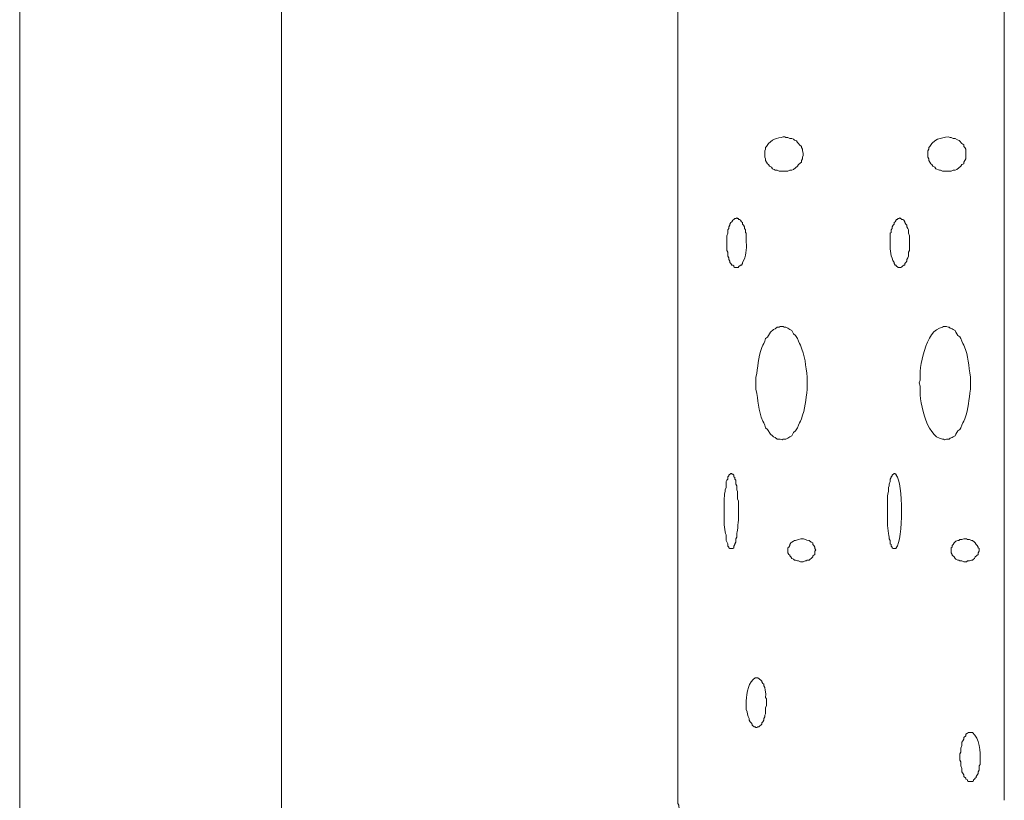
# Model space of a CAD drawing. Units: inches. Extents: x -0.7 to 9.2, y -4.9 to 15.6.
# Drawn here: x 5.4 to 9.2, y 2.2 to 5.3 of the extents above; entities that cross this region are included whole.
import ezdxf

# ---------------------------------------------------------------- set-up
doc = ezdxf.new("R2010")
doc.units = ezdxf.units.IN
doc.header["$MEASUREMENT"] = 0
doc.layers.add('Layer 1', color=7, linetype='Continuous')

msp = doc.modelspace()

# ---------------------------------------------------------------- linework, layer by layer
at = {"layer": 'Layer 1', "color": 7, "lineweight": 18, "true_color": 0xffffff}
for points in [[(5.3634, 15.615), (5.3634, -1.3495)], [(6.3944, 8.9424), (6.3944, 1.2693)], [(7.9544, 2.1766), (7.9544, 8.0577)], [(9.2403, 2.1766), (9.2403, 8.0577)], [(9.1414, 3.1611), (9.1414, 3.1578), (9.1376, 3.1514), (9.1376, 3.145), (9.1262, 3.1353), (9.1224, 3.1289), (9.1186, 3.1257), (9.1148, 3.1224), (9.111, 3.1224), (9.1034, 3.1192), (9.0958, 3.1192), (9.092, 3.116), (9.0806, 3.116), (9.0729, 3.1192), (9.0653, 3.1192), (9.0615, 3.1224), (9.0577, 3.1224), (9.0501, 3.1257), (9.0463, 3.1289), (9.0425, 3.1353), (9.0349, 3.1418), (9.0349, 3.145), (9.0311, 3.1514), (9.0311, 3.1707), (9.0349, 3.1739), (9.0349, 3.1804), (9.0387, 3.1836), (9.0425, 3.19), (9.0501, 3.1964), (9.0577, 3.1997), (9.0615, 3.1997), (9.0653, 3.2029), (9.0729, 3.2029), (9.0806, 3.2061), (9.092, 3.2061), (9.0958, 3.2029), (9.1034, 3.2029), (9.111, 3.1997), (9.1148, 3.1997), (9.1224, 3.1932), (9.1262, 3.19), (9.13, 3.1836), (9.1338, 3.1804), (9.1376, 3.1739), (9.1376, 3.1707), (9.1414, 3.1675), (9.1414, 3.1611)], [(7.9544, 2.1766), (7.9544, 2.1637), (7.9582, 2.1573), (7.9582, 2.1508), (7.962, 2.1444), (7.9658, 2.1412), (7.9696, 2.1348), (7.9734, 2.1315), (7.9772, 2.1251), (7.9848, 2.1219), (7.9886, 2.1187), (8, 2.1187), (8.0076, 2.1155), (8.0114, 2.1155)]]:
    msp.add_lwpolyline(points, dxfattribs=at)
for points, knots in [([(8.2968, 4.7182), (8.2968, 4.7182), (8.2968, 4.7343), (8.2968, 4.7343), (8.2968, 4.7343), (8.3006, 4.7407), (8.3006, 4.7407), (8.3006, 4.7407), (8.3006, 4.7471), (8.3006, 4.7471), (8.3006, 4.7471), (8.3044, 4.7504), (8.3044, 4.7504), (8.3044, 4.7504), (8.312, 4.7632), (8.312, 4.7632), (8.312, 4.7632), (8.3272, 4.7761), (8.3272, 4.7761), (8.3371, 4.7817), (8.3495, 4.7855), (8.3615, 4.7858), (8.3615, 4.7858), (8.3691, 4.789), (8.3691, 4.789), (8.3691, 4.789), (8.3767, 4.789), (8.3767, 4.789), (8.3767, 4.789), (8.3805, 4.7858), (8.3805, 4.7858), (8.3805, 4.7858), (8.3881, 4.7858), (8.3881, 4.7858), (8.3881, 4.7858), (8.3957, 4.7825), (8.3957, 4.7825), (8.3957, 4.7825), (8.4033, 4.7825), (8.4033, 4.7825), (8.4033, 4.7825), (8.4109, 4.7793), (8.4109, 4.7793), (8.4109, 4.7793), (8.4147, 4.7761), (8.4147, 4.7761), (8.4147, 4.7761), (8.4223, 4.7729), (8.4223, 4.7729), (8.4223, 4.7729), (8.4261, 4.7665), (8.4261, 4.7665), (8.4261, 4.7665), (8.43, 4.7632), (8.43, 4.7632), (8.43, 4.7632), (8.4338, 4.7568), (8.4338, 4.7568), (8.4338, 4.7568), (8.4414, 4.7504), (8.4414, 4.7504), (8.4414, 4.7504), (8.4414, 4.7471), (8.4414, 4.7471), (8.4414, 4.7471), (8.4452, 4.7407), (8.4452, 4.7407), (8.4452, 4.7407), (8.4452, 4.7343), (8.4452, 4.7343), (8.4452, 4.7343), (8.449, 4.7246), (8.449, 4.7246), (8.449, 4.7246), (8.449, 4.715), (8.449, 4.715), (8.449, 4.715), (8.4452, 4.7085), (8.4452, 4.7085), (8.4452, 4.7085), (8.4452, 4.7021), (8.4452, 4.7021), (8.4452, 4.7021), (8.4414, 4.6957), (8.4414, 4.6957), (8.4414, 4.6957), (8.4414, 4.6892), (8.4414, 4.6892), (8.4414, 4.6892), (8.43, 4.6796), (8.43, 4.6796), (8.43, 4.6796), (8.4261, 4.6732), (8.4261, 4.6732), (8.4261, 4.6732), (8.4109, 4.6603), (8.4109, 4.6603), (8.4109, 4.6603), (8.4033, 4.6571), (8.4033, 4.6571), (8.4033, 4.6571), (8.3957, 4.6571), (8.3957, 4.6571), (8.3957, 4.6571), (8.3881, 4.6538), (8.3881, 4.6538), (8.3881, 4.6538), (8.3539, 4.6538), (8.3539, 4.6538), (8.3539, 4.6538), (8.3463, 4.6571), (8.3463, 4.6571), (8.3463, 4.6571), (8.3386, 4.6571), (8.3386, 4.6571), (8.3386, 4.6571), (8.3348, 4.6603), (8.3348, 4.6603), (8.3348, 4.6603), (8.3272, 4.6635), (8.3272, 4.6635), (8.3272, 4.6635), (8.3234, 4.6699), (8.3234, 4.6699), (8.3234, 4.6699), (8.3158, 4.6732), (8.3158, 4.6732), (8.3158, 4.6732), (8.312, 4.6796), (8.312, 4.6796), (8.312, 4.6796), (8.3082, 4.6828), (8.3082, 4.6828), (8.3082, 4.6828), (8.3006, 4.6957), (8.3006, 4.6957), (8.3006, 4.6957), (8.3006, 4.7021), (8.3006, 4.7021), (8.3006, 4.7021), (8.2968, 4.7085), (8.2968, 4.7085), (8.2968, 4.7085), (8.2968, 4.7182), (8.2968, 4.7182)], [0, 0, 0, 0, 1, 1, 1, 2, 2, 2, 3, 3, 3, 4, 4, 4, 5, 5, 5, 6, 6, 6, 7, 7, 7, 8, 8, 8, 9, 9, 9, 10, 10, 10, 11, 11, 11, 12, 12, 12, 13, 13, 13, 14, 14, 14, 15, 15, 15, 16, 16, 16, 17, 17, 17, 18, 18, 18, 19, 19, 19, 20, 20, 20, 21, 21, 21, 22, 22, 22, 23, 23, 23, 24, 24, 24, 25, 25, 25, 26, 26, 26, 27, 27, 27, 28, 28, 28, 29, 29, 29, 30, 30, 30, 31, 31, 31, 32, 32, 32, 33, 33, 33, 34, 34, 34, 35, 35, 35, 36, 36, 36, 37, 37, 37, 38, 38, 38, 39, 39, 39, 40, 40, 40, 41, 41, 41, 42, 42, 42, 43, 43, 43, 44, 44, 44, 45, 45, 45, 46, 46, 46, 47, 47, 47, 48, 48, 48, 48]), ([(8.9398, 4.7182), (8.9398, 4.7182), (8.9398, 4.7343), (8.9398, 4.7343), (8.9398, 4.7343), (8.9436, 4.7407), (8.9436, 4.7407), (8.9436, 4.7407), (8.9436, 4.7472), (8.9436, 4.7472), (8.9436, 4.7472), (8.9474, 4.7504), (8.9474, 4.7504), (8.9474, 4.7504), (8.955, 4.7632), (8.955, 4.7632), (8.955, 4.7632), (8.9588, 4.7665), (8.9588, 4.7665), (8.9588, 4.7665), (8.9702, 4.7761), (8.9702, 4.7761), (8.9702, 4.7761), (8.9778, 4.7793), (8.9778, 4.7793), (8.9912, 4.7843), (9.0053, 4.7877), (9.0197, 4.789), (9.0197, 4.789), (9.0273, 4.7858), (9.0273, 4.7858), (9.0273, 4.7858), (9.0311, 4.7858), (9.0311, 4.7858), (9.0311, 4.7858), (9.0387, 4.7825), (9.0387, 4.7825), (9.0387, 4.7825), (9.0463, 4.7825), (9.0463, 4.7825), (9.0794, 4.7669), (9.0567, 4.7747), (9.0806, 4.7568), (9.0806, 4.7568), (9.0806, 4.7504), (9.0806, 4.7504), (9.0806, 4.7504), (9.0844, 4.7472), (9.0844, 4.7472), (9.0844, 4.7472), (9.0882, 4.7407), (9.0882, 4.7407), (9.0882, 4.7407), (9.0882, 4.7021), (9.0882, 4.7021), (9.0882, 4.7021), (9.0806, 4.6892), (9.0806, 4.6892), (9.0806, 4.6892), (9.0806, 4.6828), (9.0806, 4.6828), (9.0806, 4.6828), (9.0729, 4.6796), (9.0729, 4.6796), (9.0729, 4.6796), (9.0691, 4.6732), (9.0691, 4.6732), (9.0691, 4.6732), (9.0539, 4.6603), (9.0539, 4.6603), (9.0539, 4.6603), (9.0463, 4.6571), (9.0463, 4.6571), (9.0463, 4.6571), (9.0387, 4.6571), (9.0387, 4.6571), (9.0387, 4.6571), (9.0311, 4.6539), (9.0311, 4.6539), (9.0311, 4.6539), (8.9969, 4.6539), (8.9969, 4.6539), (8.9969, 4.6539), (8.9892, 4.6571), (8.9892, 4.6571), (8.9892, 4.6571), (8.9854, 4.6571), (8.9854, 4.6571), (8.9854, 4.6571), (8.9702, 4.6635), (8.9702, 4.6635), (8.9702, 4.6635), (8.9664, 4.6699), (8.9664, 4.6699), (8.9664, 4.6699), (8.9588, 4.6732), (8.9588, 4.6732), (8.9588, 4.6732), (8.955, 4.6796), (8.955, 4.6796), (8.955, 4.6796), (8.9512, 4.6828), (8.9512, 4.6828), (8.9512, 4.6828), (8.9436, 4.6957), (8.9436, 4.6957), (8.9436, 4.6957), (8.9436, 4.7021), (8.9436, 4.7021), (8.9436, 4.7021), (8.9398, 4.7085), (8.9398, 4.7085), (8.9398, 4.7085), (8.9398, 4.7182), (8.9398, 4.7182)], [0, 0, 0, 0, 1, 1, 1, 2, 2, 2, 3, 3, 3, 4, 4, 4, 5, 5, 5, 6, 6, 6, 7, 7, 7, 8, 8, 8, 9, 9, 9, 10, 10, 10, 11, 11, 11, 12, 12, 12, 13, 13, 13, 14, 14, 14, 15, 15, 15, 16, 16, 16, 17, 17, 17, 18, 18, 18, 19, 19, 19, 20, 20, 20, 21, 21, 21, 22, 22, 22, 23, 23, 23, 24, 24, 24, 25, 25, 25, 26, 26, 26, 27, 27, 27, 28, 28, 28, 29, 29, 29, 30, 30, 30, 31, 31, 31, 32, 32, 32, 33, 33, 33, 34, 34, 34, 35, 35, 35, 36, 36, 36, 37, 37, 37, 38, 38, 38, 38]), ([(8.1865, 4.4705), (8.1865, 4.4705), (8.1903, 4.4672), (8.1903, 4.4672), (8.1903, 4.4672), (8.1941, 4.4672), (8.1941, 4.4672), (8.1941, 4.4672), (8.1941, 4.464), (8.1941, 4.464), (8.1941, 4.464), (8.1979, 4.464), (8.1979, 4.464), (8.1979, 4.464), (8.2017, 4.4608), (8.2017, 4.4608), (8.2017, 4.4608), (8.2055, 4.4544), (8.2055, 4.4544), (8.2055, 4.4544), (8.2093, 4.4512), (8.2093, 4.4512), (8.2093, 4.4512), (8.2093, 4.4447), (8.2093, 4.4447), (8.2093, 4.4447), (8.2131, 4.4415), (8.2131, 4.4415), (8.2131, 4.4415), (8.2169, 4.4351), (8.2169, 4.4351), (8.2169, 4.4351), (8.2169, 4.4286), (8.2169, 4.4286), (8.2169, 4.4286), (8.2207, 4.4222), (8.2207, 4.4222), (8.2207, 4.4222), (8.2207, 4.4126), (8.2207, 4.4126), (8.2207, 4.4126), (8.2245, 4.4093), (8.2245, 4.4093), (8.2245, 4.4093), (8.2245, 4.374), (8.2245, 4.374), (8.2258, 4.3458), (8.2244, 4.3186), (8.2093, 4.2935), (8.2093, 4.2935), (8.2093, 4.2903), (8.2093, 4.2903), (8.2093, 4.2903), (8.2055, 4.2839), (8.2055, 4.2839), (8.2055, 4.2839), (8.2017, 4.2839), (8.2017, 4.2839), (8.2017, 4.2839), (8.1941, 4.2774), (8.1941, 4.2774), (8.1941, 4.2774), (8.1941, 4.2742), (8.1941, 4.2742), (8.1941, 4.2742), (8.1788, 4.2742), (8.1788, 4.2742), (8.1788, 4.2742), (8.175, 4.2774), (8.175, 4.2774), (8.175, 4.2774), (8.175, 4.2807), (8.175, 4.2807), (8.175, 4.2807), (8.1712, 4.2839), (8.1712, 4.2839), (8.1712, 4.2839), (8.1674, 4.2839), (8.1674, 4.2839), (8.1674, 4.2839), (8.1636, 4.2903), (8.1636, 4.2903), (8.1636, 4.2903), (8.1598, 4.2935), (8.1598, 4.2935), (8.1598, 4.2935), (8.1598, 4.3), (8.1598, 4.3), (8.1598, 4.3), (8.156, 4.3064), (8.156, 4.3064), (8.156, 4.3064), (8.156, 4.3128), (8.156, 4.3128), (8.156, 4.3128), (8.1522, 4.3193), (8.1522, 4.3193), (8.1522, 4.3193), (8.1522, 4.3353), (8.1522, 4.3353), (8.1522, 4.3353), (8.1484, 4.3418), (8.1484, 4.3418), (8.1484, 4.3418), (8.1484, 4.3997), (8.1484, 4.3997), (8.1484, 4.3997), (8.1522, 4.4093), (8.1522, 4.4093), (8.1522, 4.4093), (8.1522, 4.4222), (8.1522, 4.4222), (8.1522, 4.4222), (8.156, 4.4286), (8.156, 4.4286), (8.156, 4.4286), (8.156, 4.4351), (8.156, 4.4351), (8.156, 4.4351), (8.1598, 4.4415), (8.1598, 4.4415), (8.1598, 4.4415), (8.1598, 4.4447), (8.1598, 4.4447), (8.1598, 4.4447), (8.1636, 4.4512), (8.1636, 4.4512), (8.1636, 4.4512), (8.1674, 4.4544), (8.1674, 4.4544), (8.1674, 4.4544), (8.1712, 4.4608), (8.1712, 4.4608), (8.1712, 4.4608), (8.175, 4.464), (8.175, 4.464), (8.175, 4.464), (8.1788, 4.4672), (8.1788, 4.4672), (8.1788, 4.4672), (8.1826, 4.4672), (8.1826, 4.4672), (8.1826, 4.4672), (8.1865, 4.4705), (8.1865, 4.4705)], [0, 0, 0, 0, 1, 1, 1, 2, 2, 2, 3, 3, 3, 4, 4, 4, 5, 5, 5, 6, 6, 6, 7, 7, 7, 8, 8, 8, 9, 9, 9, 10, 10, 10, 11, 11, 11, 12, 12, 12, 13, 13, 13, 14, 14, 14, 15, 15, 15, 16, 16, 16, 17, 17, 17, 18, 18, 18, 19, 19, 19, 20, 20, 20, 21, 21, 21, 22, 22, 22, 23, 23, 23, 24, 24, 24, 25, 25, 25, 26, 26, 26, 27, 27, 27, 28, 28, 28, 29, 29, 29, 30, 30, 30, 31, 31, 31, 32, 32, 32, 33, 33, 33, 34, 34, 34, 35, 35, 35, 36, 36, 36, 37, 37, 37, 38, 38, 38, 39, 39, 39, 40, 40, 40, 41, 41, 41, 42, 42, 42, 43, 43, 43, 44, 44, 44, 45, 45, 45, 46, 46, 46, 47, 47, 47, 48, 48, 48, 48]), ([(8.8294, 4.4705), (8.8294, 4.4705), (8.8371, 4.464), (8.8371, 4.464), (8.8371, 4.464), (8.8409, 4.464), (8.8409, 4.464), (8.8409, 4.464), (8.8447, 4.4608), (8.8447, 4.4608), (8.8447, 4.4608), (8.8485, 4.4544), (8.8485, 4.4544), (8.8485, 4.4544), (8.8485, 4.4512), (8.8485, 4.4512), (8.8485, 4.4512), (8.8523, 4.4447), (8.8523, 4.4447), (8.8523, 4.4447), (8.8561, 4.4415), (8.8561, 4.4415), (8.8561, 4.4415), (8.8561, 4.4351), (8.8561, 4.4351), (8.8561, 4.4351), (8.8599, 4.4286), (8.8599, 4.4286), (8.8599, 4.4286), (8.8637, 4.4222), (8.8637, 4.4222), (8.8637, 4.4222), (8.8637, 4.4093), (8.8637, 4.4093), (8.8637, 4.4093), (8.8675, 4.3997), (8.8675, 4.3997), (8.8675, 4.3997), (8.8675, 4.3418), (8.8675, 4.3418), (8.8675, 4.3418), (8.8637, 4.3353), (8.8637, 4.3353), (8.8637, 4.3353), (8.8637, 4.3193), (8.8637, 4.3193), (8.8637, 4.3193), (8.8599, 4.3128), (8.8599, 4.3128), (8.8599, 4.3128), (8.8561, 4.3064), (8.8561, 4.3064), (8.8561, 4.3064), (8.8561, 4.3), (8.8561, 4.3), (8.8561, 4.3), (8.8523, 4.2935), (8.8523, 4.2935), (8.8523, 4.2935), (8.8485, 4.2903), (8.8485, 4.2903), (8.8485, 4.2903), (8.8485, 4.2839), (8.8485, 4.2839), (8.8485, 4.2839), (8.8447, 4.2839), (8.8447, 4.2839), (8.8447, 4.2839), (8.8409, 4.2807), (8.8409, 4.2807), (8.8409, 4.2807), (8.8371, 4.2774), (8.8371, 4.2774), (8.8371, 4.2774), (8.8332, 4.2742), (8.8332, 4.2742), (8.8332, 4.2742), (8.8218, 4.2742), (8.8218, 4.2742), (8.8218, 4.2742), (8.8142, 4.2807), (8.8142, 4.2807), (8.8142, 4.2807), (8.8142, 4.2839), (8.8142, 4.2839), (8.8142, 4.2839), (8.8104, 4.2839), (8.8104, 4.2839), (8.8104, 4.2839), (8.8066, 4.2903), (8.8066, 4.2903), (8.8066, 4.2903), (8.8066, 4.2935), (8.8066, 4.2935), (8.7932, 4.3162), (8.7897, 4.3418), (8.7914, 4.3675), (8.7914, 4.3675), (8.7914, 4.4093), (8.7914, 4.4093), (8.7914, 4.4093), (8.7952, 4.4126), (8.7952, 4.4126), (8.7952, 4.4126), (8.7952, 4.4222), (8.7952, 4.4222), (8.7952, 4.4222), (8.799, 4.4286), (8.799, 4.4286), (8.799, 4.4286), (8.799, 4.4351), (8.799, 4.4351), (8.799, 4.4351), (8.8028, 4.4415), (8.8028, 4.4415), (8.8028, 4.4415), (8.8066, 4.4447), (8.8066, 4.4447), (8.8066, 4.4447), (8.8066, 4.4512), (8.8066, 4.4512), (8.8066, 4.4512), (8.8104, 4.4544), (8.8104, 4.4544), (8.8104, 4.4544), (8.8142, 4.4608), (8.8142, 4.4608), (8.8142, 4.4608), (8.8142, 4.464), (8.8142, 4.464), (8.8142, 4.464), (8.818, 4.464), (8.818, 4.464), (8.818, 4.464), (8.8218, 4.4673), (8.8218, 4.4673), (8.8218, 4.4673), (8.8256, 4.4673), (8.8256, 4.4673), (8.8256, 4.4673), (8.8294, 4.4705), (8.8294, 4.4705)], [0, 0, 0, 0, 1, 1, 1, 2, 2, 2, 3, 3, 3, 4, 4, 4, 5, 5, 5, 6, 6, 6, 7, 7, 7, 8, 8, 8, 9, 9, 9, 10, 10, 10, 11, 11, 11, 12, 12, 12, 13, 13, 13, 14, 14, 14, 15, 15, 15, 16, 16, 16, 17, 17, 17, 18, 18, 18, 19, 19, 19, 20, 20, 20, 21, 21, 21, 22, 22, 22, 23, 23, 23, 24, 24, 24, 25, 25, 25, 26, 26, 26, 27, 27, 27, 28, 28, 28, 29, 29, 29, 30, 30, 30, 31, 31, 31, 32, 32, 32, 33, 33, 33, 34, 34, 34, 35, 35, 35, 36, 36, 36, 37, 37, 37, 38, 38, 38, 39, 39, 39, 40, 40, 40, 41, 41, 41, 42, 42, 42, 43, 43, 43, 44, 44, 44, 45, 45, 45, 46, 46, 46, 47, 47, 47, 47]), ([(8.3653, 4.0426), (8.3653, 4.0426), (8.3691, 4.0426), (8.3691, 4.0426), (8.3691, 4.0426), (8.3729, 4.0394), (8.3729, 4.0394), (8.3729, 4.0394), (8.3805, 4.0394), (8.3805, 4.0394), (8.3805, 4.0394), (8.3881, 4.0361), (8.3881, 4.0361), (8.3881, 4.0361), (8.3919, 4.0329), (8.3919, 4.0329), (8.3919, 4.0329), (8.3957, 4.0297), (8.3957, 4.0297), (8.3957, 4.0297), (8.4033, 4.0265), (8.4033, 4.0265), (8.4033, 4.0265), (8.4109, 4.0136), (8.4109, 4.0136), (8.4109, 4.0136), (8.4185, 4.0072), (8.4185, 4.0072), (8.4185, 4.0072), (8.4261, 3.9943), (8.4261, 3.9943), (8.4261, 3.9943), (8.43, 3.9847), (8.43, 3.9847), (8.43, 3.9847), (8.4338, 3.975), (8.4338, 3.975), (8.4338, 3.975), (8.4376, 3.9686), (8.4376, 3.9686), (8.4555, 3.928), (8.4589, 3.8856), (8.4642, 3.8431), (8.4642, 3.8431), (8.4642, 3.7948), (8.4642, 3.7948), (8.4596, 3.7557), (8.4557, 3.7169), (8.4414, 3.679), (8.4414, 3.679), (8.4376, 3.6694), (8.4376, 3.6694), (8.4376, 3.6694), (8.4338, 3.6629), (8.4338, 3.6629), (8.4338, 3.6629), (8.43, 3.6533), (8.43, 3.6533), (8.43, 3.6533), (8.4261, 3.6436), (8.4261, 3.6436), (8.4261, 3.6436), (8.4185, 3.6308), (8.4185, 3.6308), (8.4185, 3.6308), (8.4109, 3.6243), (8.4109, 3.6243), (8.4109, 3.6243), (8.4033, 3.6115), (8.4033, 3.6115), (8.4033, 3.6115), (8.3957, 3.6082), (8.3957, 3.6082), (8.3957, 3.6082), (8.3919, 3.605), (8.3919, 3.605), (8.3919, 3.605), (8.3881, 3.6018), (8.3881, 3.6018), (8.3881, 3.6018), (8.3805, 3.5986), (8.3805, 3.5986), (8.3805, 3.5986), (8.3691, 3.5986), (8.3691, 3.5986), (8.3691, 3.5986), (8.3653, 3.5954), (8.3653, 3.5954), (8.3653, 3.5954), (8.3577, 3.5986), (8.3577, 3.5986), (8.3577, 3.5986), (8.3462, 3.5986), (8.3462, 3.5986), (8.3462, 3.5986), (8.3386, 3.605), (8.3386, 3.605), (8.3386, 3.605), (8.331, 3.6082), (8.331, 3.6082), (8.331, 3.6082), (8.3272, 3.6115), (8.3272, 3.6115), (8.3272, 3.6115), (8.3196, 3.6179), (8.3196, 3.6179), (8.3196, 3.6179), (8.3082, 3.6372), (8.3082, 3.6372), (8.3082, 3.6372), (8.3006, 3.6436), (8.3006, 3.6436), (8.3006, 3.6436), (8.2968, 3.6533), (8.2968, 3.6533), (8.2968, 3.6533), (8.293, 3.6629), (8.293, 3.6629), (8.293, 3.6629), (8.2892, 3.6694), (8.2892, 3.6694), (8.2707, 3.7133), (8.2718, 3.7516), (8.2625, 3.7948), (8.2625, 3.7948), (8.2625, 3.8431), (8.2625, 3.8431), (8.2714, 3.8817), (8.2702, 3.9197), (8.2854, 3.9589), (8.2854, 3.9589), (8.2892, 3.9686), (8.2892, 3.9686), (8.2892, 3.9686), (8.293, 3.975), (8.293, 3.975), (8.293, 3.975), (8.2968, 3.9847), (8.2968, 3.9847), (8.2968, 3.9847), (8.3006, 3.9943), (8.3006, 3.9943), (8.3006, 3.9943), (8.3082, 4.0007), (8.3082, 4.0007), (8.3082, 4.0007), (8.312, 4.0072), (8.312, 4.0072), (8.312, 4.0072), (8.3158, 4.0136), (8.3158, 4.0136), (8.3158, 4.0136), (8.3196, 4.0201), (8.3196, 4.0201), (8.3196, 4.0201), (8.331, 4.0297), (8.331, 4.0297), (8.331, 4.0297), (8.3386, 4.0329), (8.3386, 4.0329), (8.3386, 4.0329), (8.3462, 4.0394), (8.3462, 4.0394), (8.3462, 4.0394), (8.3539, 4.0394), (8.3539, 4.0394), (8.3539, 4.0394), (8.3577, 4.0426), (8.3577, 4.0426), (8.3577, 4.0426), (8.3653, 4.0426), (8.3653, 4.0426)], [0, 0, 0, 0, 1, 1, 1, 2, 2, 2, 3, 3, 3, 4, 4, 4, 5, 5, 5, 6, 6, 6, 7, 7, 7, 8, 8, 8, 9, 9, 9, 10, 10, 10, 11, 11, 11, 12, 12, 12, 13, 13, 13, 14, 14, 14, 15, 15, 15, 16, 16, 16, 17, 17, 17, 18, 18, 18, 19, 19, 19, 20, 20, 20, 21, 21, 21, 22, 22, 22, 23, 23, 23, 24, 24, 24, 25, 25, 25, 26, 26, 26, 27, 27, 27, 28, 28, 28, 29, 29, 29, 30, 30, 30, 31, 31, 31, 32, 32, 32, 33, 33, 33, 34, 34, 34, 35, 35, 35, 36, 36, 36, 37, 37, 37, 38, 38, 38, 39, 39, 39, 40, 40, 40, 41, 41, 41, 42, 42, 42, 43, 43, 43, 44, 44, 44, 45, 45, 45, 46, 46, 46, 47, 47, 47, 48, 48, 48, 49, 49, 49, 50, 50, 50, 51, 51, 51, 52, 52, 52, 53, 53, 53, 54, 54, 54, 55, 55, 55, 56, 56, 56, 57, 57, 57, 57]), ([(9.0045, 4.0426), (9.0045, 4.0426), (9.0121, 4.0426), (9.0121, 4.0426), (9.0121, 4.0426), (9.0197, 4.0394), (9.0197, 4.0394), (9.0197, 4.0394), (9.0235, 4.0394), (9.0235, 4.0394), (9.0235, 4.0394), (9.0273, 4.0361), (9.0273, 4.0361), (9.0273, 4.0361), (9.0349, 4.0329), (9.0349, 4.0329), (9.0349, 4.0329), (9.0387, 4.0297), (9.0387, 4.0297), (9.0387, 4.0297), (9.0463, 4.0265), (9.0463, 4.0265), (9.0463, 4.0265), (9.0501, 4.0201), (9.0501, 4.0201), (9.0501, 4.0201), (9.0539, 4.0136), (9.0539, 4.0136), (9.0539, 4.0136), (9.0577, 4.0072), (9.0577, 4.0072), (9.0577, 4.0072), (9.0653, 4.0008), (9.0653, 4.0008), (9.0653, 4.0008), (9.0691, 3.9943), (9.0691, 3.9943), (9.0691, 3.9943), (9.0729, 3.9847), (9.0729, 3.9847), (9.0729, 3.9847), (9.0767, 3.975), (9.0767, 3.975), (9.0767, 3.975), (9.0806, 3.9686), (9.0806, 3.9686), (9.1011, 3.9236), (9.0991, 3.8882), (9.1072, 3.8431), (9.1072, 3.8431), (9.1072, 3.7948), (9.1072, 3.7948), (9.0998, 3.7544), (9.1011, 3.7201), (9.0844, 3.679), (9.0844, 3.679), (9.0806, 3.6694), (9.0806, 3.6694), (9.0806, 3.6694), (9.0767, 3.6629), (9.0767, 3.6629), (9.0767, 3.6629), (9.0729, 3.6533), (9.0729, 3.6533), (9.0729, 3.6533), (9.0691, 3.6436), (9.0691, 3.6436), (9.0691, 3.6436), (9.0653, 3.6372), (9.0653, 3.6372), (9.0653, 3.6372), (9.0577, 3.6308), (9.0577, 3.6308), (9.0577, 3.6308), (9.0539, 3.6243), (9.0539, 3.6243), (9.0539, 3.6243), (9.0501, 3.6179), (9.0501, 3.6179), (9.0501, 3.6179), (9.0463, 3.6115), (9.0463, 3.6115), (9.0463, 3.6115), (9.0387, 3.6083), (9.0387, 3.6083), (9.0387, 3.6083), (9.0349, 3.605), (9.0349, 3.605), (9.0349, 3.605), (9.0273, 3.6018), (9.0273, 3.6018), (9.0273, 3.6018), (9.0235, 3.5986), (9.0235, 3.5986), (9.0235, 3.5986), (9.0121, 3.5986), (9.0121, 3.5986), (9.0121, 3.5986), (9.0045, 3.5954), (9.0045, 3.5954), (9.0045, 3.5954), (9.0007, 3.5986), (9.0007, 3.5986), (9.0007, 3.5986), (8.9968, 3.5986), (8.9968, 3.5986), (8.9308, 3.607), (8.9026, 3.7632), (8.9093, 3.8077), (8.9093, 3.8077), (8.9055, 3.8206), (8.9055, 3.8206), (8.9055, 3.8206), (8.9093, 3.8302), (8.9093, 3.8302), (8.9026, 3.8751), (8.9304, 4.0303), (8.9968, 4.0394), (8.9968, 4.0394), (9.0007, 4.0426), (9.0007, 4.0426), (9.0007, 4.0426), (9.0045, 4.0426), (9.0045, 4.0426)], [0, 0, 0, 0, 1, 1, 1, 2, 2, 2, 3, 3, 3, 4, 4, 4, 5, 5, 5, 6, 6, 6, 7, 7, 7, 8, 8, 8, 9, 9, 9, 10, 10, 10, 11, 11, 11, 12, 12, 12, 13, 13, 13, 14, 14, 14, 15, 15, 15, 16, 16, 16, 17, 17, 17, 18, 18, 18, 19, 19, 19, 20, 20, 20, 21, 21, 21, 22, 22, 22, 23, 23, 23, 24, 24, 24, 25, 25, 25, 26, 26, 26, 27, 27, 27, 28, 28, 28, 29, 29, 29, 30, 30, 30, 31, 31, 31, 32, 32, 32, 33, 33, 33, 34, 34, 34, 35, 35, 35, 36, 36, 36, 37, 37, 37, 38, 38, 38, 39, 39, 39, 40, 40, 40, 41, 41, 41, 41]), ([(8.1636, 3.4635), (8.1636, 3.4635), (8.1674, 3.4635), (8.1674, 3.4635), (8.1674, 3.4635), (8.1674, 3.4603), (8.1674, 3.4603), (8.1674, 3.4603), (8.1712, 3.4603), (8.1712, 3.4603), (8.1712, 3.4603), (8.175, 3.457), (8.175, 3.457), (8.175, 3.457), (8.175, 3.4506), (8.175, 3.4506), (8.175, 3.4506), (8.1788, 3.4474), (8.1788, 3.4474), (8.1788, 3.4474), (8.1788, 3.441), (8.1788, 3.441), (8.1788, 3.441), (8.1826, 3.4377), (8.1826, 3.4377), (8.1826, 3.4377), (8.1826, 3.4216), (8.1826, 3.4216), (8.1826, 3.4216), (8.1865, 3.4152), (8.1865, 3.4152), (8.1865, 3.4152), (8.1865, 3.3991), (8.1865, 3.3991), (8.1865, 3.3991), (8.1903, 3.3927), (8.1903, 3.3927), (8.1903, 3.3927), (8.1903, 3.3637), (8.1903, 3.3637), (8.1903, 3.3637), (8.1941, 3.3541), (8.1941, 3.3541), (8.1941, 3.3541), (8.1941, 3.293), (8.1941, 3.293), (8.1933, 3.2815), (8.1909, 3.2372), (8.1865, 3.2286), (8.1865, 3.2286), (8.1865, 3.2125), (8.1865, 3.2125), (8.1865, 3.2125), (8.1826, 3.2061), (8.1826, 3.2061), (8.1826, 3.2061), (8.1826, 3.1932), (8.1826, 3.1932), (8.1826, 3.1932), (8.1788, 3.1868), (8.1788, 3.1868), (8.1788, 3.1868), (8.1788, 3.1836), (8.1788, 3.1836), (8.1788, 3.1836), (8.175, 3.1771), (8.175, 3.1771), (8.175, 3.1771), (8.175, 3.1707), (8.175, 3.1707), (8.175, 3.1707), (8.1712, 3.1675), (8.1712, 3.1675), (8.1712, 3.1675), (8.1598, 3.1675), (8.1598, 3.1675), (8.1598, 3.1675), (8.156, 3.1707), (8.156, 3.1707), (8.156, 3.1707), (8.156, 3.1739), (8.156, 3.1739), (8.156, 3.1739), (8.1522, 3.1771), (8.1522, 3.1771), (8.1522, 3.1771), (8.1522, 3.1868), (8.1522, 3.1868), (8.1522, 3.1868), (8.1446, 3.1997), (8.1446, 3.1997), (8.1446, 3.1997), (8.1446, 3.2222), (8.1446, 3.2222), (8.1395, 3.2309), (8.1356, 3.2726), (8.137, 3.2833), (8.137, 3.2833), (8.137, 3.3251), (8.137, 3.3251), (8.1369, 3.3544), (8.1357, 3.3635), (8.1408, 3.3927), (8.1408, 3.3927), (8.1408, 3.3991), (8.1408, 3.3991), (8.1408, 3.3991), (8.1446, 3.4088), (8.1446, 3.4088), (8.1446, 3.4088), (8.1446, 3.4313), (8.1446, 3.4313), (8.1446, 3.4313), (8.1484, 3.4377), (8.1484, 3.4377), (8.1484, 3.4377), (8.1522, 3.441), (8.1522, 3.441), (8.1522, 3.441), (8.1522, 3.4506), (8.1522, 3.4506), (8.1522, 3.4506), (8.156, 3.4538), (8.156, 3.4538), (8.156, 3.4538), (8.156, 3.457), (8.156, 3.457), (8.156, 3.457), (8.1636, 3.4635), (8.1636, 3.4635)], [0, 0, 0, 0, 1, 1, 1, 2, 2, 2, 3, 3, 3, 4, 4, 4, 5, 5, 5, 6, 6, 6, 7, 7, 7, 8, 8, 8, 9, 9, 9, 10, 10, 10, 11, 11, 11, 12, 12, 12, 13, 13, 13, 14, 14, 14, 15, 15, 15, 16, 16, 16, 17, 17, 17, 18, 18, 18, 19, 19, 19, 20, 20, 20, 21, 21, 21, 22, 22, 22, 23, 23, 23, 24, 24, 24, 25, 25, 25, 26, 26, 26, 27, 27, 27, 28, 28, 28, 29, 29, 29, 30, 30, 30, 31, 31, 31, 32, 32, 32, 33, 33, 33, 34, 34, 34, 35, 35, 35, 36, 36, 36, 37, 37, 37, 38, 38, 38, 39, 39, 39, 40, 40, 40, 41, 41, 41, 42, 42, 42, 43, 43, 43, 43]), ([(8.8066, 3.4635), (8.8066, 3.4635), (8.8104, 3.4635), (8.8104, 3.4635), (8.8104, 3.4635), (8.8104, 3.4603), (8.8104, 3.4603), (8.8104, 3.4603), (8.8142, 3.4603), (8.8142, 3.4603), (8.8142, 3.4603), (8.8142, 3.457), (8.8142, 3.457), (8.8432, 3.4277), (8.8431, 3.2032), (8.8142, 3.1707), (8.8142, 3.1707), (8.8142, 3.1675), (8.8142, 3.1675), (8.8142, 3.1675), (8.8028, 3.1675), (8.8028, 3.1675), (8.8028, 3.1675), (8.799, 3.1707), (8.799, 3.1707), (8.799, 3.1707), (8.799, 3.1739), (8.799, 3.1739), (8.799, 3.1739), (8.7952, 3.1771), (8.7952, 3.1771), (8.7952, 3.1771), (8.7952, 3.1836), (8.7952, 3.1836), (8.7952, 3.1836), (8.7914, 3.1868), (8.7914, 3.1868), (8.7914, 3.1868), (8.7914, 3.1997), (8.7914, 3.1997), (8.7914, 3.1997), (8.7876, 3.2061), (8.7876, 3.2061), (8.7876, 3.2061), (8.7876, 3.2125), (8.7876, 3.2125), (8.783, 3.2257), (8.7792, 3.2693), (8.78, 3.2833), (8.78, 3.2833), (8.78, 3.3251), (8.78, 3.3251), (8.7799, 3.3544), (8.7787, 3.3635), (8.7838, 3.3927), (8.7838, 3.3927), (8.7838, 3.4088), (8.7838, 3.4088), (8.7838, 3.4088), (8.7876, 3.4152), (8.7876, 3.4152), (8.7876, 3.4152), (8.7876, 3.4217), (8.7876, 3.4217), (8.7876, 3.4217), (8.7914, 3.4313), (8.7914, 3.4313), (8.7914, 3.4313), (8.7914, 3.441), (8.7914, 3.441), (8.7914, 3.441), (8.7952, 3.4474), (8.7952, 3.4474), (8.7952, 3.4474), (8.7952, 3.4506), (8.7952, 3.4506), (8.7952, 3.4506), (8.799, 3.4538), (8.799, 3.4538), (8.799, 3.4538), (8.799, 3.457), (8.799, 3.457), (8.799, 3.457), (8.8066, 3.4635), (8.8066, 3.4635)], [0, 0, 0, 0, 1, 1, 1, 2, 2, 2, 3, 3, 3, 4, 4, 4, 5, 5, 5, 6, 6, 6, 7, 7, 7, 8, 8, 8, 9, 9, 9, 10, 10, 10, 11, 11, 11, 12, 12, 12, 13, 13, 13, 14, 14, 14, 15, 15, 15, 16, 16, 16, 17, 17, 17, 18, 18, 18, 19, 19, 19, 20, 20, 20, 21, 21, 21, 22, 22, 22, 23, 23, 23, 24, 24, 24, 25, 25, 25, 26, 26, 26, 27, 27, 27, 28, 28, 28, 28]), ([(8.4984, 3.1611), (8.4984, 3.1611), (8.4946, 3.1578), (8.4946, 3.1578), (8.4946, 3.1578), (8.4946, 3.145), (8.4946, 3.145), (8.4946, 3.145), (8.4908, 3.1417), (8.4908, 3.1417), (8.4908, 3.1417), (8.487, 3.1385), (8.487, 3.1385), (8.487, 3.1385), (8.487, 3.1353), (8.487, 3.1353), (8.487, 3.1353), (8.4794, 3.1289), (8.4794, 3.1289), (8.4794, 3.1289), (8.4756, 3.1257), (8.4756, 3.1257), (8.4756, 3.1257), (8.4718, 3.1224), (8.4718, 3.1224), (8.4718, 3.1224), (8.4642, 3.1224), (8.4642, 3.1224), (8.4642, 3.1224), (8.4604, 3.1192), (8.4604, 3.1192), (8.4604, 3.1192), (8.4566, 3.1192), (8.4566, 3.1192), (8.4566, 3.1192), (8.449, 3.116), (8.449, 3.116), (8.449, 3.116), (8.4376, 3.116), (8.4376, 3.116), (8.4376, 3.116), (8.43, 3.1192), (8.43, 3.1192), (8.43, 3.1192), (8.4261, 3.1192), (8.4261, 3.1192), (8.4261, 3.1192), (8.4185, 3.1224), (8.4185, 3.1224), (8.4185, 3.1224), (8.4147, 3.1224), (8.4147, 3.1224), (8.4147, 3.1224), (8.4109, 3.1257), (8.4109, 3.1257), (8.4109, 3.1257), (8.4033, 3.1289), (8.4033, 3.1289), (8.4033, 3.1289), (8.3995, 3.1353), (8.3995, 3.1353), (8.3995, 3.1353), (8.3957, 3.1385), (8.3957, 3.1385), (8.3957, 3.1385), (8.3957, 3.1417), (8.3957, 3.1417), (8.3957, 3.1417), (8.3919, 3.145), (8.3919, 3.145), (8.3919, 3.145), (8.3881, 3.1514), (8.3881, 3.1514), (8.3881, 3.1514), (8.3881, 3.1707), (8.3881, 3.1707), (8.3881, 3.1707), (8.3919, 3.1739), (8.3919, 3.1739), (8.3919, 3.1739), (8.3957, 3.1804), (8.3957, 3.1804), (8.3957, 3.1804), (8.3957, 3.1836), (8.3957, 3.1836), (8.3957, 3.1836), (8.3995, 3.19), (8.3995, 3.19), (8.3995, 3.19), (8.4033, 3.1932), (8.4033, 3.1932), (8.4033, 3.1932), (8.4109, 3.1964), (8.4109, 3.1964), (8.4109, 3.1964), (8.4147, 3.1997), (8.4147, 3.1997), (8.4147, 3.1997), (8.4185, 3.1997), (8.4185, 3.1997), (8.4563, 3.2137), (8.4447, 3.2025), (8.4718, 3.1997), (8.4718, 3.1997), (8.4794, 3.1932), (8.4794, 3.1932), (8.4794, 3.1932), (8.487, 3.19), (8.487, 3.19), (8.487, 3.19), (8.487, 3.1836), (8.487, 3.1836), (8.487, 3.1836), (8.4908, 3.1804), (8.4908, 3.1804), (8.4908, 3.1804), (8.4946, 3.1739), (8.4946, 3.1739), (8.4946, 3.1739), (8.4946, 3.1675), (8.4946, 3.1675), (8.4946, 3.1675), (8.4984, 3.1611), (8.4984, 3.1611)], [0, 0, 0, 0, 1, 1, 1, 2, 2, 2, 3, 3, 3, 4, 4, 4, 5, 5, 5, 6, 6, 6, 7, 7, 7, 8, 8, 8, 9, 9, 9, 10, 10, 10, 11, 11, 11, 12, 12, 12, 13, 13, 13, 14, 14, 14, 15, 15, 15, 16, 16, 16, 17, 17, 17, 18, 18, 18, 19, 19, 19, 20, 20, 20, 21, 21, 21, 22, 22, 22, 23, 23, 23, 24, 24, 24, 25, 25, 25, 26, 26, 26, 27, 27, 27, 28, 28, 28, 29, 29, 29, 30, 30, 30, 31, 31, 31, 32, 32, 32, 33, 33, 33, 34, 34, 34, 35, 35, 35, 36, 36, 36, 37, 37, 37, 38, 38, 38, 39, 39, 39, 40, 40, 40, 41, 41, 41, 41]), ([(8.2625, 2.6592), (8.2625, 2.6592), (8.2702, 2.6592), (8.2702, 2.6592), (8.2702, 2.6592), (8.2816, 2.6495), (8.2816, 2.6495), (8.2816, 2.6495), (8.2854, 2.6463), (8.2854, 2.6463), (8.2854, 2.6463), (8.2854, 2.6431), (8.2854, 2.6431), (8.2854, 2.6431), (8.2892, 2.6366), (8.2892, 2.6366), (8.2892, 2.6366), (8.293, 2.6334), (8.293, 2.6334), (8.293, 2.6334), (8.293, 2.627), (8.293, 2.627), (8.293, 2.627), (8.2968, 2.6206), (8.2968, 2.6206), (8.2987, 2.604), (8.3021, 2.604), (8.3006, 2.5819), (8.3006, 2.5819), (8.3044, 2.5755), (8.3044, 2.5755), (8.3044, 2.5755), (8.3044, 2.5498), (8.3044, 2.5498), (8.3044, 2.5498), (8.3006, 2.5401), (8.3006, 2.5401), (8.3006, 2.5401), (8.3006, 2.5176), (8.3006, 2.5176), (8.3006, 2.5176), (8.2968, 2.5112), (8.2968, 2.5112), (8.2968, 2.5112), (8.2968, 2.5047), (8.2968, 2.5047), (8.2968, 2.5047), (8.293, 2.4983), (8.293, 2.4983), (8.293, 2.4983), (8.293, 2.4919), (8.293, 2.4919), (8.293, 2.4919), (8.2892, 2.4854), (8.2892, 2.4854), (8.2892, 2.4854), (8.2854, 2.4822), (8.2854, 2.4822), (8.2854, 2.4822), (8.2854, 2.4758), (8.2854, 2.4758), (8.2854, 2.4758), (8.274, 2.4661), (8.274, 2.4661), (8.274, 2.4661), (8.2702, 2.4661), (8.2702, 2.4661), (8.2702, 2.4661), (8.2664, 2.4629), (8.2664, 2.4629), (8.2664, 2.4629), (8.2625, 2.4629), (8.2625, 2.4629), (8.2625, 2.4629), (8.2587, 2.4661), (8.2587, 2.4661), (8.2587, 2.4661), (8.2549, 2.4661), (8.2549, 2.4661), (8.2549, 2.4661), (8.2473, 2.4726), (8.2473, 2.4726), (8.2473, 2.4726), (8.2473, 2.4758), (8.2473, 2.4758), (8.2473, 2.4758), (8.2435, 2.4822), (8.2435, 2.4822), (8.2435, 2.4822), (8.2397, 2.4854), (8.2397, 2.4854), (8.2397, 2.4854), (8.2359, 2.4919), (8.2359, 2.4919), (8.2359, 2.4919), (8.2359, 2.4983), (8.2359, 2.4983), (8.2293, 2.5095), (8.23, 2.5219), (8.2245, 2.5337), (8.2245, 2.5337), (8.2245, 2.5562), (8.2245, 2.5562), (8.2222, 2.5847), (8.2299, 2.6317), (8.2511, 2.6527), (8.2511, 2.6527), (8.2587, 2.6592), (8.2587, 2.6592), (8.2587, 2.6592), (8.2625, 2.6592), (8.2625, 2.6592)], [0, 0, 0, 0, 1, 1, 1, 2, 2, 2, 3, 3, 3, 4, 4, 4, 5, 5, 5, 6, 6, 6, 7, 7, 7, 8, 8, 8, 9, 9, 9, 10, 10, 10, 11, 11, 11, 12, 12, 12, 13, 13, 13, 14, 14, 14, 15, 15, 15, 16, 16, 16, 17, 17, 17, 18, 18, 18, 19, 19, 19, 20, 20, 20, 21, 21, 21, 22, 22, 22, 23, 23, 23, 24, 24, 24, 25, 25, 25, 26, 26, 26, 27, 27, 27, 28, 28, 28, 29, 29, 29, 30, 30, 30, 31, 31, 31, 32, 32, 32, 33, 33, 33, 34, 34, 34, 35, 35, 35, 36, 36, 36, 37, 37, 37, 37]), ([(9.1072, 2.4436), (9.1072, 2.4436), (9.1148, 2.4436), (9.1148, 2.4436), (9.1448, 2.4209), (9.1462, 2.3664), (9.1452, 2.3342), (9.1452, 2.3342), (9.1452, 2.3181), (9.1452, 2.3181), (9.1452, 2.3181), (9.1414, 2.3117), (9.1414, 2.3117), (9.1414, 2.3117), (9.1414, 2.2956), (9.1414, 2.2956), (9.1414, 2.2956), (9.1376, 2.2892), (9.1376, 2.2892), (9.1376, 2.2892), (9.1376, 2.2827), (9.1376, 2.2827), (9.1376, 2.2827), (9.13, 2.2699), (9.13, 2.2699), (9.13, 2.2699), (9.13, 2.2667), (9.13, 2.2667), (9.13, 2.2667), (9.1262, 2.2634), (9.1262, 2.2634), (9.1262, 2.2634), (9.1224, 2.2602), (9.1224, 2.2602), (9.1224, 2.2602), (9.1186, 2.257), (9.1186, 2.257), (9.1186, 2.257), (9.1186, 2.2538), (9.1186, 2.2538), (9.1186, 2.2538), (9.1148, 2.2506), (9.1148, 2.2506), (9.1148, 2.2506), (9.0996, 2.2506), (9.0996, 2.2506), (9.0996, 2.2506), (9.0958, 2.2538), (9.0958, 2.2538), (9.0958, 2.2538), (9.0958, 2.257), (9.0958, 2.257), (9.0958, 2.257), (9.0882, 2.2602), (9.0882, 2.2602), (9.0882, 2.2602), (9.0882, 2.2634), (9.0882, 2.2634), (9.0882, 2.2634), (9.0806, 2.2699), (9.0806, 2.2699), (9.0806, 2.2699), (9.0806, 2.2763), (9.0806, 2.2763), (9.0806, 2.2763), (9.0729, 2.2892), (9.0729, 2.2892), (9.0729, 2.2892), (9.0729, 2.302), (9.0729, 2.302), (9.0729, 2.302), (9.0691, 2.3117), (9.0691, 2.3117), (9.0691, 2.3117), (9.0691, 2.3278), (9.0691, 2.3278), (9.0691, 2.3278), (9.0653, 2.3342), (9.0653, 2.3342), (9.0653, 2.3342), (9.0653, 2.36), (9.0653, 2.36), (9.0653, 2.36), (9.0691, 2.3664), (9.0691, 2.3664), (9.0691, 2.3664), (9.0691, 2.3825), (9.0691, 2.3825), (9.0691, 2.3825), (9.0729, 2.3921), (9.0729, 2.3921), (9.0729, 2.3921), (9.0729, 2.405), (9.0729, 2.405), (9.0729, 2.405), (9.0768, 2.4114), (9.0768, 2.4114), (9.0768, 2.4114), (9.0806, 2.4179), (9.0806, 2.4179), (9.0806, 2.4179), (9.0806, 2.4243), (9.0806, 2.4243), (9.0806, 2.4243), (9.0882, 2.4307), (9.0882, 2.4307), (9.0882, 2.4307), (9.0882, 2.4372), (9.0882, 2.4372), (9.0882, 2.4372), (9.0958, 2.4404), (9.0958, 2.4404), (9.0958, 2.4404), (9.0996, 2.4436), (9.0996, 2.4436), (9.0996, 2.4436), (9.1072, 2.4436), (9.1072, 2.4436)], [0, 0, 0, 0, 1, 1, 1, 2, 2, 2, 3, 3, 3, 4, 4, 4, 5, 5, 5, 6, 6, 6, 7, 7, 7, 8, 8, 8, 9, 9, 9, 10, 10, 10, 11, 11, 11, 12, 12, 12, 13, 13, 13, 14, 14, 14, 15, 15, 15, 16, 16, 16, 17, 17, 17, 18, 18, 18, 19, 19, 19, 20, 20, 20, 21, 21, 21, 22, 22, 22, 23, 23, 23, 24, 24, 24, 25, 25, 25, 26, 26, 26, 27, 27, 27, 28, 28, 28, 29, 29, 29, 30, 30, 30, 31, 31, 31, 32, 32, 32, 33, 33, 33, 34, 34, 34, 35, 35, 35, 36, 36, 36, 37, 37, 37, 38, 38, 38, 39, 39, 39, 39])]:
    msp.add_open_spline(points, degree=3, knots=knots, dxfattribs=at)

doc.saveas('drawing.dxf')
